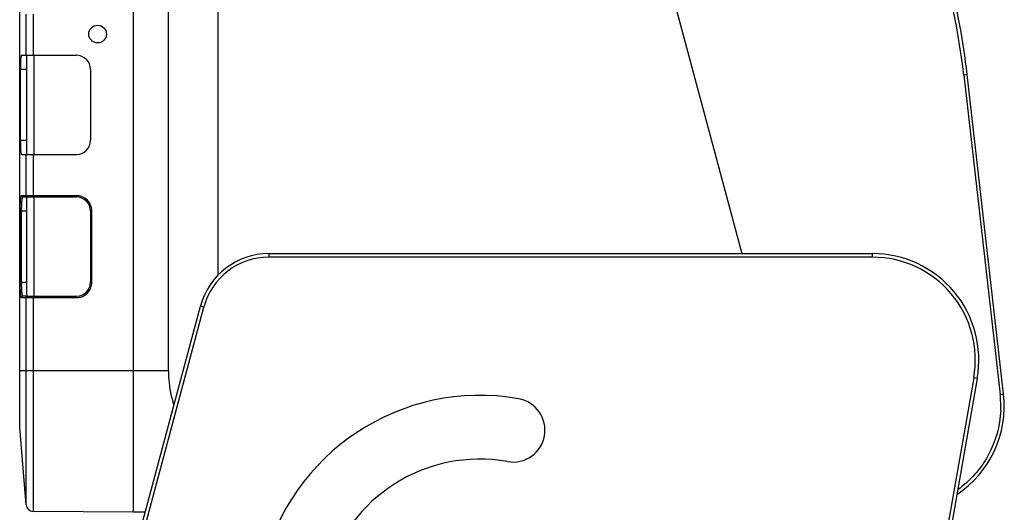
# Model space of a CAD drawing. Units: millimetres. Extents: x 18738 to 25670, y -2190 to 409.
# Drawn here: x 25430 to 25569, y -1588 to -1519 of the extents above; entities that cross this region are included whole.
import ezdxf

# ---------------------------------------------------------------- set-up
doc = ezdxf.new("R2010")
doc.units = ezdxf.units.MM
doc.header["$LTSCALE"] = 23.1
doc.header["$PDMODE"] = 3
doc.header["$PDSIZE"] = 8
doc.layers.get('0').update_dxf_attribs({"linetype": 'CONTINUOUS'})
doc.layers.get('Defpoints').update_dxf_attribs({"linetype": 'CONTINUOUS'})
doc.styles.add('TEXTSTYLE_1', font='arial.ttf', dxfattribs={"width": 0.8})
doc.dimstyles.new('副本 STANDARD', dxfattribs={"dimtxt": 20, "dimasz": 15, "dimexe": 5, "dimexo": 5, "dimgap": 5, "dimtad": 1, "dimtoh": 1, "dimdec": 0, "dimdsep": 46, "dimtxsty": 'TEXTSTYLE_1', "dimcen": 0.5, "dimadec": 1, "dimazin": 2, "dimtp": 0.01, "dimtm": 0.01, "dimtfac": 1, "dimtdec": 0, "dimtofl": 0, "dimtmove": 0, "dimatfit": 3, "dimfxl": 1, "dimtolj": 1, "dimarcsym": 0})

# ---------------------------------------------------------------- blocks, each defined once
blk = doc.blocks.new('*D68')
at = {"color": 0, "lineweight": -2}
for p, q in [((25429.96, -1280.55), (25429.96, -1270.55)), ((25568.92, -1280.55), (25568.92, -1270.55)), ((25444.96, -1275.55), (25553.92, -1275.55))]:
    blk.add_line(p, q, dxfattribs=at)
at = {"color": 0}
for points in [[(25444.96, -1273.05), (25444.96, -1278.05), (25429.96, -1275.55)], [(25553.92, -1273.05), (25553.92, -1278.05), (25568.92, -1275.55)]]:
    blk.add_solid(points, dxfattribs=at)
at = {"layer": 'Defpoints', "color": 0}
for p in [(25568.92, -1275.55), (25429.96, -1393.48), (25568.92, -1635.18)]:
    blk.add_point(p, dxfattribs=at)
at = {"color": 0, "insert": (25499.44, -1260.34), "char_height": 20, "attachment_point": 5, "style": 'TEXTSTYLE_1'}
blk.add_mtext('\\A1;139', dxfattribs=at)

msp = doc.modelspace()

# ---------------------------------------------------------------- linework, layer by layer
at = {"color": 7, "linetype": 'Continuous'}
for p, q in [((25445.96, -1373.48), (25445.96, -1588.48)), ((25429.96, -1576.48), (25429.96, -1385.48)), ((25512.38, -1479), (25531.93, -1551.98)), ((25457.96, -1486.18), (25457.96, -1555.04)), ((25450.96, -1568.48), (25450.96, -1512.53)), ((25430.87, -1523.98), (25430.87, -1518.18)), ((25431.86, -1518.18), (25431.86, -1523.98)), ((25430.21, -1523.98), (25437.96, -1523.98)), ((25430.96, -1537.98), (25430.96, -1523.98)), ((25431.96, -1523.98), (25431.96, -1537.98)), ((25430.04, -1525.98), (25430.04, -1535.98)), ((25430.96, -1525.98), (25430.04, -1525.98)), ((25439.96, -1525.98), (25439.96, -1535.98)), ((25563.78, -1526.71), (25563.29, -1526.77)), ((25563.29, -1526.77), (25568.43, -1571.84)), ((25568.92, -1571.78), (25563.78, -1526.71)), ((25430.04, -1535.98), (25430.96, -1535.98)), ((25430.21, -1537.98), (25437.96, -1537.98)), ((25430.87, -1543.78), (25430.87, -1537.98)), ((25431.86, -1537.98), (25431.86, -1543.78)), ((25430.21, -1543.78), (25437.95, -1543.78)), ((25430.41, -1543.98), (25430.96, -1543.98)), ((25430.96, -1558), (25430.96, -1543.97)), ((25431.06, -1543.98), (25437.96, -1543.98)), ((25431.96, -1543.98), (25431.96, -1557.98)), ((25430.02, -1555.98), (25430.02, -1545.98)), ((25430.96, -1545.98), (25430.02, -1545.98)), ((25430.22, -1555.98), (25430.22, -1545.98)), ((25439.96, -1545.98), (25439.96, -1555.98)), ((25440.15, -1545.98), (25439.96, -1545.98)), ((25440.15, -1555.98), (25440.15, -1545.98)), ((25465.14, -1551.98), (25465.14, -1552.48)), ((25465.14, -1551.98), (25550.42, -1551.98)), ((25550.42, -1552.48), (25465.14, -1552.48)), ((25550.42, -1552.48), (25550.42, -1551.98)), ((25430.02, -1555.98), (25430.96, -1555.98)), ((25439.96, -1555.98), (25440.15, -1555.98)), ((25430.21, -1558.18), (25437.95, -1558.18)), ((25430.96, -1557.98), (25430.41, -1557.98)), ((25430.87, -1587.44), (25430.87, -1558.18)), ((25431.07, -1557.98), (25437.96, -1557.98)), ((25431.86, -1558.18), (25431.86, -1588.36)), ((25439.35, -1619.58), (25455.48, -1559.4)), ((25439.84, -1619.71), (25455.96, -1559.53)), ((25455.96, -1559.53), (25455.48, -1559.4)), ((25429.96, -1568.48), (25450.96, -1568.48)), ((25564.7, -1569.5), (25547.63, -1666.29)), ((25565.19, -1569.59), (25548.12, -1666.38)), ((25565.19, -1569.59), (25564.7, -1569.5)), ((25568.43, -1571.84), (25568.92, -1571.78)), ((25430.87, -1587.44), (25429.96, -1576.48)), ((25445.96, -1588.48), (25431.86, -1588.36)), ((25447.69, -1588.48), (25445.96, -1588.48))]:
    msp.add_line(p, q, dxfattribs=at)
msp.add_circle((25440.96, -1520.98), 1.25, dxfattribs=at)
for centre, radius, start, end in [((25464.42, -1538.04), 100, 6.5056, 14.8265), ((25464.37, -1538.05), 99.56, 7.4322, 12.9754), ((25437.96, -1525.98), 2, 0, 90), ((25464.44, -1538.04), 99.49, 6.5057, 7.4307), ((25437.96, -1535.98), 2, 270, 0), ((25437.96, -1545.98), 2, 0, 90), ((25465.14, -1561.98), 10, 90, 165), ((25465.14, -1561.98), 9.5, 90, 165), ((25550.42, -1566.98), 15, 350, 90), ((25550.42, -1566.98), 14.5, 350, 90), ((25451.17, -1555.98), 20.95, 180.0011, 180.7133), ((25437.96, -1555.98), 2, 270, 0), ((25442.39, -1556.52), 12.36, 183.2557, 184.5495), ((25494.96, -1603.48), 31.5, 80, 166.966), ((25499.64, -1576.89), 4.5, 260, 80), ((25554.02, -1573.48), 15, 303.5202, 6.5056), ((25554.05, -1573.48), 14.47, 1.9498, 6.5001), ((25553.95, -1573.48), 14.57, 357.4888, 1.9522), ((25494.96, -1603.48), 22.5, 80, 164.6037), ((25431.87, -1587.36), 1, 184.7636, 269.5)]:
    msp.add_arc(centre, radius, start, end, dxfattribs=at)
for centre, start_param, end_param in [((25430.21, -1525.98), 0, 1.570796), ((25430.21, -1535.98), 1.570796, 3.141593)]:
    msp.add_ellipse(centre, major_axis=(0, 2), ratio=0.083333, start_param=start_param, end_param=end_param, dxfattribs=at)
for points, knots in [([(25430.02, -1545.98), (25430.02, -1545.88), (25430.03, -1545.46), (25430.04, -1545.05), (25430.06, -1544.75)], [0, 0, 0, 0, 0.264044, 1, 1, 1, 1]), ([(25430.06, -1544.75), (25430.06, -1544.61), (25430.08, -1544.38), (25430.11, -1544.07), (25430.15, -1543.9), (25430.18, -1543.79), (25430.21, -1543.78)], [0, 0, 0, 0, 0.40843, 0.720044, 0.915943, 1, 1, 1, 1]), ([(25430.21, -1543.78), (25430.21, -1543.84), (25430.25, -1543.94), (25430.36, -1543.98), (25430.41, -1543.98)], [0, 0, 0, 0, 0.500612, 1, 1, 1, 1]), ([(25430.22, -1545.98), (25430.22, -1545.85), (25430.23, -1545.38), (25430.25, -1544.91), (25430.28, -1544.57)], [0, 0, 0, 0, 0.275176, 1, 1, 1, 1]), ([(25430.28, -1544.57), (25430.28, -1544.53), (25430.3, -1544.38), (25430.31, -1544.24), (25430.34, -1544.14)], [0, 0, 0, 0, 0.302967, 1, 1, 1, 1]), ([(25430.34, -1544.14), (25430.34, -1544.1), (25430.36, -1544.05), (25430.39, -1543.98), (25430.41, -1543.98)], [0, 0, 0, 0, 0.692294, 1, 1, 1, 1]), ([(25431.06, -1543.98), (25431.01, -1543.98), (25430.91, -1543.94), (25430.87, -1543.83), (25430.87, -1543.78)], [0, 0, 0, 0, 0.499408, 1, 1, 1, 1]), ([(25430.96, -1543.97), (25430.96, -1543.96), (25431.01, -1543.99), (25431.04, -1543.98), (25431.06, -1543.98)], [0, 0, 0, 0, 0.252877, 1, 1, 1, 1]), ([(25431.86, -1543.78), (25431.86, -1543.83), (25431.85, -1543.9), (25431.86, -1543.95), (25431.85, -1543.98), (25431.86, -1543.98)], [0, 0, 0, 0, 0.707134, 0.923639, 1, 1, 1, 1]), ([(25437.96, -1543.98), (25437.95, -1543.98), (25437.96, -1543.95), (25437.95, -1543.9), (25437.95, -1543.83), (25437.95, -1543.78)], [0, 0, 0, 0, 0.074856, 0.292955, 1, 1, 1, 1]), ([(25439.51, -1544.42), (25439.3, -1544.22), (25438.81, -1543.89), (25438.24, -1543.79), (25437.95, -1543.78)], [0, 0, 0, 0, 0.499874, 1, 1, 1, 1]), ([(25430.06, -1557.23), (25430.05, -1557.13), (25430.03, -1556.72), (25430.02, -1556.3), (25430.02, -1555.98)], [0, 0, 0, 0, 0.229094, 1, 1, 1, 1]), ([(25439.51, -1557.54), (25439.71, -1557.33), (25440.04, -1556.85), (25440.15, -1556.27), (25440.15, -1555.98)], [0, 0, 0, 0, 0.49987, 1, 1, 1, 1]), ([(25430.28, -1557.4), (25430.27, -1557.31), (25430.24, -1556.93), (25430.23, -1556.55), (25430.22, -1556.24)], [0, 0, 0, 0, 0.216545, 1, 1, 1, 1]), ([(25430.31, -1557.71), (25430.31, -1557.69), (25430.3, -1557.59), (25430.28, -1557.48), (25430.28, -1557.4)], [0, 0, 0, 0, 0.218073, 1, 1, 1, 1]), ([(25430.21, -1558.18), (25430.19, -1558.18), (25430.16, -1558.11), (25430.13, -1557.99), (25430.1, -1557.77), (25430.08, -1557.6), (25430.07, -1557.5)], [0, 0, 0, 0, 0.082611, 0.277928, 0.587972, 1, 1, 1, 1]), ([(25430.41, -1557.98), (25430.38, -1557.98), (25430.34, -1557.86), (25430.33, -1557.78), (25430.31, -1557.71)], [0, 0, 0, 0, 0.291619, 1, 1, 1, 1]), ([(25431.06, -1557.98), (25431.01, -1557.99), (25430.91, -1558.03), (25430.87, -1558.13), (25430.87, -1558.18)], [0, 0, 0, 0, 0.499977, 1, 1, 1, 1]), ([(25431.06, -1557.98), (25431.04, -1557.98), (25431.01, -1557.98), (25430.96, -1558.01), (25430.96, -1558)], [0, 0, 0, 0, 0.74692, 1, 1, 1, 1]), ([(25431.86, -1557.98), (25431.85, -1557.98), (25431.86, -1558.02), (25431.85, -1558.07), (25431.86, -1558.14), (25431.86, -1558.18)], [0, 0, 0, 0, 0.076361, 0.292865, 1, 1, 1, 1]), ([(25437.95, -1558.18), (25437.95, -1558.14), (25437.95, -1558.07), (25437.96, -1558.02), (25437.95, -1557.98), (25437.96, -1557.98)], [0, 0, 0, 0, 0.707046, 0.925144, 1, 1, 1, 1]), ([(25450.96, -1568.48), (25450.96, -1568.9), (25451.02, -1570.56), (25451.35, -1572.2), (25451.73, -1573.37)], [0, 0, 0, 0, 0.252649, 1, 1, 1, 1]), ([(25568.51, -1574.12), (25568.41, -1576.3), (25567.21, -1580.66), (25564.2, -1584.04), (25562.43, -1585.3)], [0, 0, 0, 0, 0.500042, 1, 1, 1, 1])]:
    msp.add_open_spline(points, degree=3, knots=knots, dxfattribs=at)
for points in [[(25440.07, -1545.39), (25439.97, -1545.03), (25439.77, -1544.69), (25439.51, -1544.42)], [(25440.15, -1545.98), (25440.15, -1545.78), (25440.12, -1545.58), (25440.07, -1545.39)], [(25430.31, -1558.01), (25430.25, -1558.04), (25430.21, -1558.12), (25430.21, -1558.18)], [(25430.41, -1557.98), (25430.37, -1557.98), (25430.34, -1557.99), (25430.31, -1558.01)], [(25437.95, -1558.18), (25438.15, -1558.18), (25438.35, -1558.15), (25438.55, -1558.1)], [(25438.55, -1558.1), (25438.91, -1558), (25439.25, -1557.8), (25439.51, -1557.54)]]:
    msp.add_open_spline(points, degree=3, dxfattribs=at)

# ---------------------------------------------------------------- dimensions: what is measured, and where the dimension line sits
dim = msp.add_linear_dim(base=(25568.92, -1275.55), p1=(25429.96, -1393.48), p2=(25568.92, -1635.18), dimstyle='副本 STANDARD')
dim.commit()
dim.dimension.update_dxf_attribs({"geometry": '*D68', "text_midpoint": (25499.44, -1260.34)})

doc.saveas('drawing.dxf')
